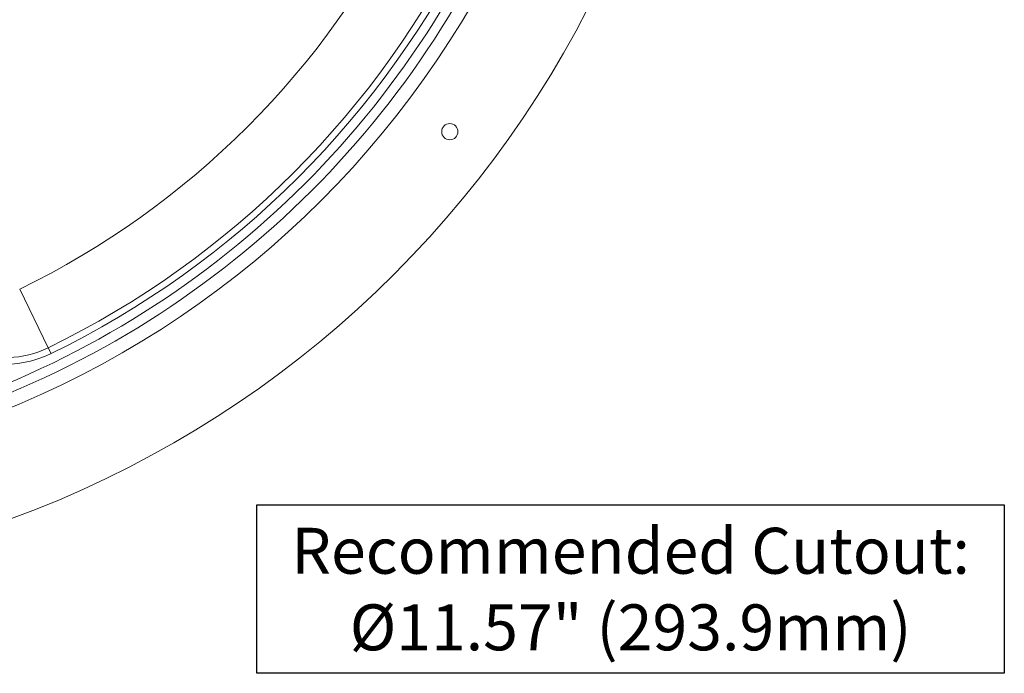
# Model space of a CAD drawing. Units: inches. Extents: x 0.1 to 65.8, y 0.1 to 51.2.
# Drawn here: x 32.6 to 38.5, y 32.3 to 36.2 of the extents above; entities that cross this region are included whole.
import ezdxf

# ---------------------------------------------------------------- set-up
doc = ezdxf.new("R2010")
doc.units = ezdxf.units.IN
doc.layers.get('0').update_dxf_attribs({"lineweight": 5})
doc.layers.add('Outlines', color=7, linetype='Continuous', lineweight=13)
doc.layers.add('Text', color=7, linetype='Continuous')
doc.styles.add('AtlasIED', font='arial.ttf', dxfattribs={"height": 0.5})

msp = doc.modelspace()

# ---------------------------------------------------------------- linework, layer by layer
for q in [(32.5941, 34.5787), (32.7837, 34.1894)]:
    msp.add_line((32.7665, 34.2248), q)
for centre, radius in [((30.3529, 39.18), 5.748), ((35.195, 35.5312), 0.0492)]:
    msp.add_circle(centre, radius)
for centre, radius, start, end in [((30.3529, 39.18), 5.6067, 289.31448, 340.68552), ((30.3529, 39.18), 5.6653, 289.31448, 340.68552), ((30.3529, 39.18), 5.1181, 295.96956, 334.03044), ((30.3529, 39.18), 5.5118, 295.96956, 334.03044), ((30.3529, 39.18), 5.5512, 295.96956, 334.03044), ((32.5079, 34.7557), 0.6299, 200, 295.96956), ((32.5079, 34.7557), 0.5906, 200, 295.96956)]:
    msp.add_arc(centre, radius, start, end)
at = {"layer": 'Outlines'}
msp.add_circle((30.3529, 39.18), 6.3752, dxfattribs=at)

# ---------------------------------------------------------------- texts
at = {"layer": 'Text', "insert": (36.2882, 33.1361), "char_height": 0.277778, "attachment_point": 2, "style": 'AtlasIED', "bg_fill": 16, "box_fill_scale": 1.5, "bg_fill_color": 256, "bg_fill_transparency": 0}
msp.add_mtext_dynamic_manual_height_columns('Recommended Cutout:\\P%%C11.57" (293.9mm)', width=4.242126, gutter_width=1.3889, heights=[0], dxfattribs=at)

doc.saveas('drawing.dxf')
